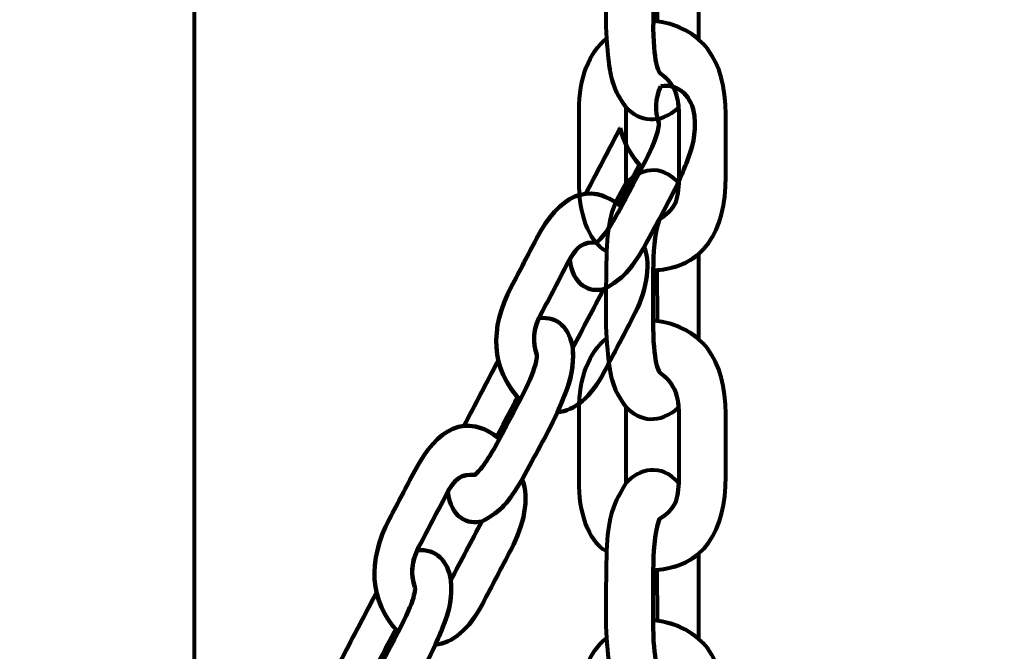
# Model space of a CAD drawing. Units: centimetres. Extents: x -13.5 to 1.9, y -3.5 to 9.8.
# Drawn here: x -2.4 to -2.3, y 2.3 to 2.3 of the extents above; entities that cross this region are included whole.
import ezdxf

# ---------------------------------------------------------------- set-up
doc = ezdxf.new("R2010")
doc.units = ezdxf.units.CM
doc.header["$MEASUREMENT"] = 0
doc.layers.add('layer 1', color=7, linetype='Continuous')

msp = doc.modelspace()

# ---------------------------------------------------------------- linework, layer by layer
at = {"layer": 'layer 1', "color": 242, "lineweight": 25}
msp.add_open_spline([(-5.09661, 7.12757), (-4.89249, 7.23158), (-4.6614, 7.29027), (-4.4166, 7.29027), (-4.4166, 7.29027), (-4.38588, 7.29027), (-4.3554, 7.28924), (-4.32513, 7.28742), (-4.32513, 7.28742), (-4.06817, 7.74475), (-3.57852, 8.05377), (-3.0166, 8.05377), (-3.0166, 8.05377), (-2.45468, 8.05377), (-1.96503, 7.74475), (-1.70807, 7.28742), (-1.70807, 7.28742), (-1.6778, 7.28925), (-1.64732, 7.29027), (-1.61659, 7.29027), (-1.61659, 7.29027), (-1.06517, 7.29027), (-0.58334, 6.99267), (-0.3227, 6.54938), (-0.3227, 6.54938), (-0.29362, 6.55106), (-0.26434, 6.55201), (-0.23484, 6.55201), (-0.23484, 6.55201), (0.59359, 6.55201), (1.26516, 5.88044), (1.26516, 5.05201), (1.26516, 5.05201), (1.26516, 4.58762), (1.26516, 4.17989), (1.26516, 3.7155), (1.26516, 3.7155), (1.26516, 2.91541), (0.63874, 2.26171), (-0.1504, 2.21791), (-0.1504, 2.21791), (-0.12832, 2.11551), (-0.11659, 2.00927), (-0.11659, 1.90027), (-0.11659, 1.90027), (-0.11659, 1.90027), (-0.11659, 1.73836), (-0.11659, 1.73836), (-0.11659, 1.73836), (-0.08305, 1.74038), (-0.04927, 1.74152), (-0.01522, 1.74152), (-0.01522, 1.74152), (0.44743, 1.74152), (0.86594, 1.55276), (1.16766, 1.24811), (1.16766, 1.24811), (1.16766, 1.24811), (1.93995, 1.24811), (1.93995, 1.24811), (1.93995, 1.24811), (1.93995, 1.24811), (1.93995, -0.10656), (1.93995, -0.10656), (1.93995, -0.10656), (1.93995, -0.10656), (1.63957, -0.10656), (1.63957, -0.10656), (1.63957, -0.10656), (1.54834, -0.93982), (0.84233, -1.58822), (-0.01522, -1.58822), (-0.01522, -1.58822), (-0.10308, -1.58822), (-0.18933, -1.58136), (-0.27352, -1.56825), (-0.27352, -1.56825), (-0.32924, -1.67993), (-0.39847, -1.78369), (-0.47908, -1.87738), (-0.47908, -1.87738), (-0.48763, -1.88806), (-0.49617, -1.89858), (-0.50472, -1.90898), (-0.50472, -1.90898), (-0.70748, -2.49736), (-1.26593, -2.9201), (-1.92317, -2.9201), (-1.92317, -2.9201), (-2.14665, -2.9201), (-2.36392, -2.9201), (-2.5874, -2.9201), (-2.5874, -2.9201), (-3.09856, -2.9201), (-3.54991, -2.66435), (-3.82073, -2.2739), (-3.82073, -2.2739), (-3.82885, -2.27826), (-3.83727, -2.28273), (-3.84601, -2.28734), (-3.84601, -2.28734), (-4.02191, -2.35977), (-4.21457, -2.39975), (-4.4166, -2.39975), (-4.4166, -2.39975), (-4.4166, -2.39975), (-5.41786, -2.39975), (-5.41786, -2.39975), (-5.41786, -2.39975), (-5.59423, -3.03193), (-6.1742, -3.49577), (-6.86265, -3.49577), (-6.86265, -3.49577), (-7.10876, -3.49577), (-7.34654, -3.49577), (-7.59265, -3.49577), (-7.59265, -3.49577), (-8.42108, -3.49577), (-9.09265, -2.8242), (-9.09265, -1.99577), (-9.09265, -1.99577), (-9.09265, -1.89092), (-9.08185, -1.78859), (-9.06138, -1.68981), (-9.06138, -1.68981), (-9.1101, -1.61133), (-9.1518, -1.52803), (-9.18556, -1.44077), (-9.18556, -1.44077), (-9.2989, -1.39293), (-9.40512, -1.33153), (-9.50222, -1.25865), (-9.50222, -1.25865), (-9.50222, -1.25865), (-9.5209, -1.25865), (-9.5209, -1.25865), (-9.5209, -1.25865), (-9.59893, -1.25865), (-9.67671, -1.25865), (-9.75474, -1.25865), (-9.75474, -1.25865), (-10.19897, -1.25865), (-10.59803, -1.06549), (-10.87268, -0.75865), (-10.87268, -0.75865), (-10.87268, -0.75865), (-12.45624, -0.75865), (-12.45624, -0.75865), (-12.45624, -0.75865), (-13.00702, -0.75865), (-13.45624, -0.30943), (-13.45624, 0.24135), (-13.45624, 0.24135), (-13.45624, 0.24135), (-13.45624, 0.24135), (-13.45624, 0.24135), (-13.45624, 0.24135), (-13.45624, 0.24135), (-13.45624, 0.75935), (-13.45624, 0.75935), (-13.45624, 0.75935), (-13.45624, 1.31013), (-13.00699, 1.75935), (-12.45624, 1.75935), (-12.45624, 1.75935), (-12.45624, 1.75935), (-10.87268, 1.75935), (-10.87268, 1.75935), (-10.87268, 1.75935), (-10.67137, 1.98425), (-10.40323, 2.14807), (-10.09945, 2.21953), (-10.09945, 2.21953), (-10.09945, 2.21953), (-10.09945, 2.4145), (-10.09945, 2.4145), (-10.09945, 2.4145), (-10.50788, 2.6825), (-10.77766, 3.14442), (-10.77766, 3.66943), (-10.77766, 3.66943), (-10.77766, 4.17105), (-10.77766, 4.60132), (-10.77766, 5.10294), (-10.77766, 5.10294), (-10.77766, 5.93137), (-10.10609, 6.60294), (-9.27766, 6.60294), (-9.27766, 6.60294), (-9.27766, 6.60294), (-8.14911, 6.60294), (-8.14911, 6.60294), (-8.14911, 6.60294), (-8.06532, 6.85076), (-7.91853, 7.06955), (-7.72781, 7.24027), (-7.72781, 7.24027), (-7.72781, 7.24027), (-7.72781, 8.82383), (-7.72781, 8.82383), (-7.72781, 8.82383), (-7.72781, 9.37458), (-7.27859, 9.82383), (-6.72781, 9.82383), (-6.72781, 9.82383), (-6.72781, 9.82383), (-6.20981, 9.82383), (-6.20981, 9.82383), (-6.20981, 9.82383), (-6.20981, 9.82383), (-6.20981, 9.82383), (-6.20981, 9.82383), (-6.20981, 9.82383), (-5.65903, 9.82383), (-5.20981, 9.37461), (-5.20981, 8.82383), (-5.20981, 8.82383), (-5.20981, 8.82383), (-5.20981, 7.24027), (-5.20981, 7.24027), (-5.20981, 7.24027), (-5.17011, 7.20474), (-5.13233, 7.1671), (-5.09661, 7.12757)], degree=3, knots=[0, 0, 0, 0, 0.017544, 0.017544, 0.017544, 0.017544, 0.035088, 0.035088, 0.035088, 0.035088, 0.052632, 0.052632, 0.052632, 0.052632, 0.070175, 0.070175, 0.070175, 0.070175, 0.087719, 0.087719, 0.087719, 0.087719, 0.105263, 0.105263, 0.105263, 0.105263, 0.122807, 0.122807, 0.122807, 0.122807, 0.140351, 0.140351, 0.140351, 0.140351, 0.157895, 0.157895, 0.157895, 0.157895, 0.175439, 0.175439, 0.175439, 0.175439, 0.192982, 0.192982, 0.192982, 0.192982, 0.210526, 0.210526, 0.210526, 0.210526, 0.22807, 0.22807, 0.22807, 0.22807, 0.245614, 0.245614, 0.245614, 0.245614, 0.263158, 0.263158, 0.263158, 0.263158, 0.280702, 0.280702, 0.280702, 0.280702, 0.298246, 0.298246, 0.298246, 0.298246, 0.315789, 0.315789, 0.315789, 0.315789, 0.333333, 0.333333, 0.333333, 0.333333, 0.350877, 0.350877, 0.350877, 0.350877, 0.368421, 0.368421, 0.368421, 0.368421, 0.385965, 0.385965, 0.385965, 0.385965, 0.403509, 0.403509, 0.403509, 0.403509, 0.421053, 0.421053, 0.421053, 0.421053, 0.438596, 0.438596, 0.438596, 0.438596, 0.45614, 0.45614, 0.45614, 0.45614, 0.473684, 0.473684, 0.473684, 0.473684, 0.491228, 0.491228, 0.491228, 0.491228, 0.508772, 0.508772, 0.508772, 0.508772, 0.526316, 0.526316, 0.526316, 0.526316, 0.54386, 0.54386, 0.54386, 0.54386, 0.561404, 0.561404, 0.561404, 0.561404, 0.578947, 0.578947, 0.578947, 0.578947, 0.596491, 0.596491, 0.596491, 0.596491, 0.614035, 0.614035, 0.614035, 0.614035, 0.631579, 0.631579, 0.631579, 0.631579, 0.649123, 0.649123, 0.649123, 0.649123, 0.666667, 0.666667, 0.666667, 0.666667, 0.684211, 0.684211, 0.684211, 0.684211, 0.701754, 0.701754, 0.701754, 0.701754, 0.719298, 0.719298, 0.719298, 0.719298, 0.736842, 0.736842, 0.736842, 0.736842, 0.754386, 0.754386, 0.754386, 0.754386, 0.77193, 0.77193, 0.77193, 0.77193, 0.789474, 0.789474, 0.789474, 0.789474, 0.807018, 0.807018, 0.807018, 0.807018, 0.824561, 0.824561, 0.824561, 0.824561, 0.842105, 0.842105, 0.842105, 0.842105, 0.859649, 0.859649, 0.859649, 0.859649, 0.877193, 0.877193, 0.877193, 0.877193, 0.894737, 0.894737, 0.894737, 0.894737, 0.912281, 0.912281, 0.912281, 0.912281, 0.929825, 0.929825, 0.929825, 0.929825, 0.947368, 0.947368, 0.947368, 0.947368, 0.964912, 0.964912, 0.964912, 0.964912, 1, 1, 1, 1], dxfattribs=at)
at = {"layer": 'layer 1', "color": 7, "lineweight": 80}
for points, knots in [([(-2.67159, 3.20527), (-2.67159, 3.20527), (-1.84159, 3.20527), (-1.84159, 3.20527), (-1.84159, 3.20527), (-1.84159, 3.20527), (-1.84159, 1.68526), (-1.84159, 1.68526), (-1.84159, 1.68526), (-1.84159, 1.68526), (-2.67159, 1.68526), (-2.67159, 1.68526), (-2.67159, 1.68526), (-2.67159, 1.68526), (-2.67159, 3.20527), (-2.67159, 3.20527)], [0, 0, 0, 0, 0.2, 0.2, 0.2, 0.2, 0.4, 0.4, 0.4, 0.4, 0.6, 0.6, 0.6, 0.6, 1, 1, 1, 1]), ([(-2.39909, 2.41443), (-2.39909, 2.41443), (-2.11409, 2.41443), (-2.11409, 2.41443), (-2.11409, 2.41443), (-2.11409, 2.41443), (-2.09909, 2.39943), (-2.09909, 2.39943), (-2.09909, 2.39943), (-2.09909, 2.39943), (-2.09909, 2.11443), (-2.09909, 2.11443), (-2.09909, 2.11443), (-2.09909, 2.11443), (-2.11409, 2.09943), (-2.11409, 2.09943), (-2.11409, 2.09943), (-2.11409, 2.09943), (-2.39909, 2.09943), (-2.39909, 2.09943), (-2.39909, 2.09943), (-2.39909, 2.09943), (-2.41409, 2.11443), (-2.41409, 2.11443), (-2.41409, 2.11443), (-2.41409, 2.11443), (-2.41409, 2.39943), (-2.41409, 2.39943), (-2.41409, 2.39943), (-2.41409, 2.39943), (-2.39909, 2.41443), (-2.39909, 2.41443)], [0, 0, 0, 0, 0.111111, 0.111111, 0.111111, 0.111111, 0.222222, 0.222222, 0.222222, 0.222222, 0.333333, 0.333333, 0.333333, 0.333333, 0.444444, 0.444444, 0.444444, 0.444444, 0.555556, 0.555556, 0.555556, 0.555556, 0.666667, 0.666667, 0.666667, 0.666667, 0.777778, 0.777778, 0.777778, 0.777778, 1, 1, 1, 1]), ([(-2.35227, 2.33665), (-2.35473, 2.33449), (-2.35723, 2.33485), (-2.35899, 2.33671), (-2.35899, 2.33671), (-2.36054, 2.33873), (-2.36097, 2.34038), (-2.36125, 2.34288), (-2.36125, 2.34288), (-2.36125, 2.34288), (-2.36149, 2.34547), (-2.36149, 2.34547), (-2.36149, 2.34547), (-2.36169, 2.3498), (-2.3615, 2.35222), (-2.36149, 2.35655), (-2.36149, 2.35655), (-2.36121, 2.36069), (-2.36102, 2.36198), (-2.35899, 2.36527), (-2.35899, 2.36527), (-2.35739, 2.36704), (-2.35446, 2.36791), (-2.35226, 2.36523), (-2.35226, 2.36523), (-2.35233, 2.36287), (-2.35295, 2.36178), (-2.35473, 2.36068), (-2.35473, 2.36068), (-2.35544, 2.35857), (-2.35547, 2.35643), (-2.3555, 2.35415), (-2.3555, 2.35415), (-2.3555, 2.35415), (-2.3555, 2.34774), (-2.3555, 2.34774), (-2.3555, 2.34774), (-2.35557, 2.34226), (-2.35474, 2.34112), (-2.3546, 2.34102), (-2.3546, 2.34102), (-2.35319, 2.34003), (-2.3524, 2.33875), (-2.35227, 2.33665)], [0, 0, 0, 0, 0.083333, 0.083333, 0.083333, 0.083333, 0.166667, 0.166667, 0.166667, 0.166667, 0.25, 0.25, 0.25, 0.25, 0.333333, 0.333333, 0.333333, 0.333333, 0.416667, 0.416667, 0.416667, 0.416667, 0.5, 0.5, 0.5, 0.5, 0.583333, 0.583333, 0.583333, 0.583333, 0.666667, 0.666667, 0.666667, 0.666667, 0.75, 0.75, 0.75, 0.75, 0.833333, 0.833333, 0.833333, 0.833333, 1, 1, 1, 1]), ([(-2.34974, 2.34539), (-2.34974, 2.34539), (-2.34974, 2.3455), (-2.34974, 2.3455), (-2.34974, 2.3455), (-2.34974, 2.3455), (-2.34974, 2.35622), (-2.34974, 2.35622), (-2.34974, 2.35622), (-2.34974, 2.35622), (-2.34974, 2.35622), (-2.34974, 2.35622), (-2.34974, 2.35622), (-2.35108, 2.35508), (-2.35282, 2.35437), (-2.355, 2.35419), (-2.355, 2.35419), (-2.355, 2.35419), (-2.35498, 2.34767), (-2.35498, 2.34767), (-2.35498, 2.34767), (-2.35498, 2.34767), (-2.35498, 2.34767), (-2.35498, 2.34767), (-2.35498, 2.34767), (-2.35284, 2.34736), (-2.35109, 2.34658), (-2.34974, 2.34539)], [0, 0, 0, 0, 0.125, 0.125, 0.125, 0.125, 0.25, 0.25, 0.25, 0.25, 0.375, 0.375, 0.375, 0.375, 0.5, 0.5, 0.5, 0.5, 0.625, 0.625, 0.625, 0.625, 0.75, 0.75, 0.75, 0.75, 1, 1, 1, 1]), ([(-2.3555, 2.34774), (-2.34931, 2.34706), (-2.34626, 2.34275), (-2.34626, 2.3358), (-2.34626, 2.3358), (-2.34626, 2.33315), (-2.34626, 2.3305), (-2.34626, 2.32785), (-2.34626, 2.32785), (-2.34626, 2.32084), (-2.34905, 2.31619), (-2.35551, 2.31589), (-2.35551, 2.31589), (-2.35547, 2.31816), (-2.35544, 2.3203), (-2.35473, 2.32241), (-2.35473, 2.32241), (-2.35282, 2.32359), (-2.35225, 2.32475), (-2.35225, 2.3275), (-2.35225, 2.3275), (-2.35225, 2.3275), (-2.35225, 2.33601), (-2.35225, 2.33601), (-2.35225, 2.33601), (-2.35225, 2.3385), (-2.35305, 2.33993), (-2.3546, 2.34102), (-2.3546, 2.34102), (-2.35474, 2.34112), (-2.35557, 2.34226), (-2.3555, 2.34774)], [0, 0, 0, 0, 0.111111, 0.111111, 0.111111, 0.111111, 0.222222, 0.222222, 0.222222, 0.222222, 0.333333, 0.333333, 0.333333, 0.333333, 0.444444, 0.444444, 0.444444, 0.444444, 0.555556, 0.555556, 0.555556, 0.555556, 0.666667, 0.666667, 0.666667, 0.666667, 0.777778, 0.777778, 0.777778, 0.777778, 1, 1, 1, 1]), ([(-2.36149, 2.34547), (-2.3637, 2.34372), (-2.36498, 2.34045), (-2.36498, 2.3363), (-2.36498, 2.3363), (-2.36498, 2.3363), (-2.36498, 2.3273), (-2.36498, 2.3273), (-2.36498, 2.3273), (-2.36498, 2.3233), (-2.36392, 2.3197), (-2.36149, 2.31828), (-2.36149, 2.31828), (-2.36121, 2.32242), (-2.36102, 2.32371), (-2.35899, 2.327), (-2.35899, 2.327), (-2.35899, 2.327), (-2.35899, 2.33671), (-2.35899, 2.33671), (-2.35899, 2.33671), (-2.36101, 2.33935), (-2.36114, 2.34136), (-2.36149, 2.34547)], [0, 0, 0, 0, 0.142857, 0.142857, 0.142857, 0.142857, 0.285714, 0.285714, 0.285714, 0.285714, 0.428571, 0.428571, 0.428571, 0.428571, 0.571429, 0.571429, 0.571429, 0.571429, 0.714286, 0.714286, 0.714286, 0.714286, 1, 1, 1, 1]), ([(-2.35227, 2.29838), (-2.35473, 2.29622), (-2.35723, 2.29658), (-2.35899, 2.29844), (-2.35899, 2.29844), (-2.36054, 2.30046), (-2.36097, 2.30211), (-2.36125, 2.30461), (-2.36125, 2.30461), (-2.36125, 2.30461), (-2.36149, 2.3072), (-2.36149, 2.3072), (-2.36149, 2.3072), (-2.36169, 2.31153), (-2.3615, 2.31395), (-2.36149, 2.31828), (-2.36149, 2.31828), (-2.36121, 2.32242), (-2.36102, 2.32371), (-2.35899, 2.327), (-2.35899, 2.327), (-2.35739, 2.32877), (-2.35446, 2.32964), (-2.35226, 2.32696), (-2.35226, 2.32696), (-2.35233, 2.3246), (-2.35295, 2.32351), (-2.35473, 2.32241), (-2.35473, 2.32241), (-2.35544, 2.3203), (-2.35547, 2.31816), (-2.35551, 2.31589), (-2.35551, 2.31589), (-2.35551, 2.31589), (-2.35551, 2.30947), (-2.35551, 2.30947), (-2.35551, 2.30947), (-2.35557, 2.30399), (-2.35474, 2.30285), (-2.3546, 2.30275), (-2.3546, 2.30275), (-2.35319, 2.30176), (-2.3524, 2.30048), (-2.35227, 2.29838)], [0, 0, 0, 0, 0.083333, 0.083333, 0.083333, 0.083333, 0.166667, 0.166667, 0.166667, 0.166667, 0.25, 0.25, 0.25, 0.25, 0.333333, 0.333333, 0.333333, 0.333333, 0.416667, 0.416667, 0.416667, 0.416667, 0.5, 0.5, 0.5, 0.5, 0.583333, 0.583333, 0.583333, 0.583333, 0.666667, 0.666667, 0.666667, 0.666667, 0.75, 0.75, 0.75, 0.75, 0.833333, 0.833333, 0.833333, 0.833333, 1, 1, 1, 1]), ([(-2.34974, 2.30712), (-2.34974, 2.30712), (-2.34974, 2.30723), (-2.34974, 2.30723), (-2.34974, 2.30723), (-2.34974, 2.30723), (-2.34974, 2.31795), (-2.34974, 2.31795), (-2.34974, 2.31795), (-2.34974, 2.31795), (-2.34974, 2.31795), (-2.34974, 2.31795), (-2.34974, 2.31795), (-2.35108, 2.31681), (-2.35282, 2.3161), (-2.355, 2.31592), (-2.355, 2.31592), (-2.355, 2.31592), (-2.35498, 2.3094), (-2.35498, 2.3094), (-2.35498, 2.3094), (-2.35498, 2.3094), (-2.35498, 2.3094), (-2.35498, 2.3094), (-2.35498, 2.3094), (-2.35284, 2.30909), (-2.35109, 2.30831), (-2.34974, 2.30712)], [0, 0, 0, 0, 0.125, 0.125, 0.125, 0.125, 0.25, 0.25, 0.25, 0.25, 0.375, 0.375, 0.375, 0.375, 0.5, 0.5, 0.5, 0.5, 0.625, 0.625, 0.625, 0.625, 0.75, 0.75, 0.75, 0.75, 1, 1, 1, 1]), ([(-2.35551, 2.30947), (-2.34931, 2.30879), (-2.34626, 2.30448), (-2.34626, 2.29753), (-2.34626, 2.29753), (-2.34626, 2.29488), (-2.34626, 2.29223), (-2.34626, 2.28958), (-2.34626, 2.28958), (-2.34626, 2.28257), (-2.34905, 2.27792), (-2.35551, 2.27762), (-2.35551, 2.27762), (-2.35547, 2.27989), (-2.35544, 2.28203), (-2.35473, 2.28414), (-2.35473, 2.28414), (-2.35282, 2.28532), (-2.35225, 2.28648), (-2.35225, 2.28923), (-2.35225, 2.28923), (-2.35225, 2.28923), (-2.35225, 2.29774), (-2.35225, 2.29774), (-2.35225, 2.29774), (-2.35225, 2.30023), (-2.35305, 2.30166), (-2.3546, 2.30275), (-2.3546, 2.30275), (-2.35474, 2.30285), (-2.35557, 2.30399), (-2.35551, 2.30947)], [0, 0, 0, 0, 0.111111, 0.111111, 0.111111, 0.111111, 0.222222, 0.222222, 0.222222, 0.222222, 0.333333, 0.333333, 0.333333, 0.333333, 0.444444, 0.444444, 0.444444, 0.444444, 0.555556, 0.555556, 0.555556, 0.555556, 0.666667, 0.666667, 0.666667, 0.666667, 0.777778, 0.777778, 0.777778, 0.777778, 1, 1, 1, 1]), ([(-2.36149, 2.3072), (-2.3637, 2.30545), (-2.36498, 2.30218), (-2.36498, 2.29803), (-2.36498, 2.29803), (-2.36498, 2.29803), (-2.36498, 2.28903), (-2.36498, 2.28903), (-2.36498, 2.28903), (-2.36498, 2.28503), (-2.36392, 2.28143), (-2.36149, 2.28001), (-2.36149, 2.28001), (-2.36121, 2.28416), (-2.36102, 2.28544), (-2.35899, 2.28873), (-2.35899, 2.28873), (-2.35899, 2.28873), (-2.35899, 2.29844), (-2.35899, 2.29844), (-2.35899, 2.29844), (-2.36101, 2.30108), (-2.36114, 2.30309), (-2.36149, 2.3072)], [0, 0, 0, 0, 0.142857, 0.142857, 0.142857, 0.142857, 0.285714, 0.285714, 0.285714, 0.285714, 0.428571, 0.428571, 0.428571, 0.428571, 0.571429, 0.571429, 0.571429, 0.571429, 0.714286, 0.714286, 0.714286, 0.714286, 1, 1, 1, 1]), ([(-2.35227, 2.26011), (-2.35473, 2.25795), (-2.35723, 2.25831), (-2.35899, 2.26017), (-2.35899, 2.26017), (-2.36054, 2.26219), (-2.36097, 2.26384), (-2.36125, 2.26634), (-2.36125, 2.26634), (-2.36125, 2.26634), (-2.36149, 2.26893), (-2.36149, 2.26893), (-2.36149, 2.26893), (-2.36169, 2.27326), (-2.3615, 2.27568), (-2.36149, 2.28001), (-2.36149, 2.28001), (-2.36121, 2.28416), (-2.36102, 2.28544), (-2.35899, 2.28873), (-2.35899, 2.28873), (-2.35739, 2.2905), (-2.35446, 2.29137), (-2.35226, 2.28869), (-2.35226, 2.28869), (-2.35233, 2.28633), (-2.35295, 2.28524), (-2.35473, 2.28414), (-2.35473, 2.28414), (-2.35544, 2.28203), (-2.35547, 2.27989), (-2.35551, 2.27762), (-2.35551, 2.27762), (-2.35551, 2.27762), (-2.35551, 2.2712), (-2.35551, 2.2712), (-2.35551, 2.2712), (-2.35557, 2.26572), (-2.35474, 2.26458), (-2.3546, 2.26448), (-2.3546, 2.26448), (-2.35319, 2.26349), (-2.3524, 2.26221), (-2.35227, 2.26011)], [0, 0, 0, 0, 0.083333, 0.083333, 0.083333, 0.083333, 0.166667, 0.166667, 0.166667, 0.166667, 0.25, 0.25, 0.25, 0.25, 0.333333, 0.333333, 0.333333, 0.333333, 0.416667, 0.416667, 0.416667, 0.416667, 0.5, 0.5, 0.5, 0.5, 0.583333, 0.583333, 0.583333, 0.583333, 0.666667, 0.666667, 0.666667, 0.666667, 0.75, 0.75, 0.75, 0.75, 0.833333, 0.833333, 0.833333, 0.833333, 1, 1, 1, 1]), ([(-2.34974, 2.26885), (-2.34974, 2.26885), (-2.34974, 2.26896), (-2.34974, 2.26896), (-2.34974, 2.26896), (-2.34974, 2.26896), (-2.34974, 2.27968), (-2.34974, 2.27968), (-2.34974, 2.27968), (-2.34974, 2.27968), (-2.34974, 2.27968), (-2.34974, 2.27968), (-2.34974, 2.27968), (-2.35108, 2.27854), (-2.35282, 2.27783), (-2.355, 2.27765), (-2.355, 2.27765), (-2.355, 2.27765), (-2.35498, 2.27113), (-2.35498, 2.27113), (-2.35498, 2.27113), (-2.35498, 2.27113), (-2.35498, 2.27113), (-2.35498, 2.27113), (-2.35498, 2.27113), (-2.35284, 2.27082), (-2.35109, 2.27004), (-2.34974, 2.26885)], [0, 0, 0, 0, 0.125, 0.125, 0.125, 0.125, 0.25, 0.25, 0.25, 0.25, 0.375, 0.375, 0.375, 0.375, 0.5, 0.5, 0.5, 0.5, 0.625, 0.625, 0.625, 0.625, 0.75, 0.75, 0.75, 0.75, 1, 1, 1, 1]), ([(-2.35551, 2.2712), (-2.34931, 2.27052), (-2.34626, 2.26621), (-2.34626, 2.25926), (-2.34626, 2.25926), (-2.34626, 2.25661), (-2.34626, 2.25396), (-2.34626, 2.25131), (-2.34626, 2.25131), (-2.34626, 2.2443), (-2.34905, 2.23965), (-2.35551, 2.23935), (-2.35551, 2.23935), (-2.35547, 2.24162), (-2.35544, 2.24376), (-2.35473, 2.24587), (-2.35473, 2.24587), (-2.35282, 2.24705), (-2.35225, 2.24821), (-2.35225, 2.25096), (-2.35225, 2.25096), (-2.35225, 2.25096), (-2.35225, 2.25947), (-2.35225, 2.25947), (-2.35225, 2.25947), (-2.35225, 2.26196), (-2.35305, 2.26339), (-2.3546, 2.26448), (-2.3546, 2.26448), (-2.35474, 2.26458), (-2.35557, 2.26572), (-2.35551, 2.2712)], [0, 0, 0, 0, 0.111111, 0.111111, 0.111111, 0.111111, 0.222222, 0.222222, 0.222222, 0.222222, 0.333333, 0.333333, 0.333333, 0.333333, 0.444444, 0.444444, 0.444444, 0.444444, 0.555556, 0.555556, 0.555556, 0.555556, 0.666667, 0.666667, 0.666667, 0.666667, 0.777778, 0.777778, 0.777778, 0.777778, 1, 1, 1, 1]), ([(-2.36149, 2.26893), (-2.3637, 2.26718), (-2.36498, 2.26391), (-2.36498, 2.25976), (-2.36498, 2.25976), (-2.36498, 2.25976), (-2.36498, 2.25076), (-2.36498, 2.25076), (-2.36498, 2.25076), (-2.36498, 2.24676), (-2.36392, 2.24316), (-2.36149, 2.24174), (-2.36149, 2.24174), (-2.36121, 2.24589), (-2.36102, 2.24717), (-2.35899, 2.25046), (-2.35899, 2.25046), (-2.35899, 2.25046), (-2.35899, 2.26017), (-2.35899, 2.26017), (-2.35899, 2.26017), (-2.36101, 2.26281), (-2.36114, 2.26482), (-2.36149, 2.26893)], [0, 0, 0, 0, 0.142857, 0.142857, 0.142857, 0.142857, 0.285714, 0.285714, 0.285714, 0.285714, 0.428571, 0.428571, 0.428571, 0.428571, 0.571429, 0.571429, 0.571429, 0.571429, 0.714286, 0.714286, 0.714286, 0.714286, 1, 1, 1, 1])]:
    msp.add_open_spline(points, degree=3, knots=knots, dxfattribs=at)
at = {"layer": 'layer 1', "color": 7, "lineweight": 100}
for points, knots in [([(-2.35454, 2.33942), (-2.35208, 2.33972), (-2.35062, 2.33804), (-2.35024, 2.33561), (-2.35024, 2.33561), (-2.35006, 2.33318), (-2.35045, 2.33166), (-2.35129, 2.32957), (-2.35129, 2.32957), (-2.35158, 2.32885), (-2.35188, 2.32814), (-2.35218, 2.32743), (-2.35218, 2.32743), (-2.35381, 2.32396), (-2.35492, 2.3222), (-2.35668, 2.31884), (-2.35668, 2.31884), (-2.35855, 2.31579), (-2.3592, 2.3149), (-2.36184, 2.31349), (-2.36184, 2.31349), (-2.36359, 2.31301), (-2.36583, 2.31397), (-2.36616, 2.31728), (-2.36616, 2.31728), (-2.36515, 2.31907), (-2.36431, 2.31957), (-2.36272, 2.31942), (-2.36272, 2.31942), (-2.36141, 2.32066), (-2.36052, 2.32231), (-2.35957, 2.32405), (-2.35957, 2.32405), (-2.3587, 2.3257), (-2.35783, 2.32736), (-2.35696, 2.32902), (-2.35696, 2.32902), (-2.3547, 2.33322), (-2.35477, 2.33457), (-2.35482, 2.33473), (-2.35482, 2.33473), (-2.35532, 2.33629), (-2.35532, 2.33772), (-2.35454, 2.33942)], [0, 0, 0, 0, 0.083333, 0.083333, 0.083333, 0.083333, 0.166667, 0.166667, 0.166667, 0.166667, 0.25, 0.25, 0.25, 0.25, 0.333333, 0.333333, 0.333333, 0.333333, 0.416667, 0.416667, 0.416667, 0.416667, 0.5, 0.5, 0.5, 0.5, 0.583333, 0.583333, 0.583333, 0.583333, 0.666667, 0.666667, 0.666667, 0.666667, 0.75, 0.75, 0.75, 0.75, 0.833333, 0.833333, 0.833333, 0.833333, 1, 1, 1, 1]), ([(-2.35973, 2.33406), (-2.35974, 2.33403), (-2.35975, 2.334), (-2.35977, 2.33398), (-2.35977, 2.33398), (-2.36122, 2.33121), (-2.36267, 2.32844), (-2.36412, 2.32567), (-2.36412, 2.32567), (-2.36412, 2.32567), (-2.36412, 2.32567), (-2.36412, 2.32567), (-2.36412, 2.32567), (-2.3628, 2.32581), (-2.36139, 2.32538), (-2.35991, 2.3243), (-2.35991, 2.3243), (-2.35903, 2.32599), (-2.35815, 2.32767), (-2.35727, 2.32936), (-2.35727, 2.32936), (-2.35727, 2.32936), (-2.35727, 2.32936), (-2.35727, 2.32936), (-2.35727, 2.32936), (-2.35853, 2.33081), (-2.35934, 2.33238), (-2.35973, 2.33406)], [0, 0, 0, 0, 0.125, 0.125, 0.125, 0.125, 0.25, 0.25, 0.25, 0.25, 0.375, 0.375, 0.375, 0.375, 0.5, 0.5, 0.5, 0.5, 0.625, 0.625, 0.625, 0.625, 0.75, 0.75, 0.75, 0.75, 1, 1, 1, 1]), ([(-2.37251, 2.29936), (-2.37623, 2.30336), (-2.37644, 2.30841), (-2.37362, 2.31379), (-2.37362, 2.31379), (-2.37254, 2.31584), (-2.37147, 2.31789), (-2.37039, 2.31995), (-2.37039, 2.31995), (-2.36754, 2.32538), (-2.36385, 2.32742), (-2.35957, 2.32405), (-2.35957, 2.32405), (-2.36052, 2.32231), (-2.36141, 2.32066), (-2.36272, 2.31942), (-2.36272, 2.31942), (-2.36443, 2.31958), (-2.36527, 2.319), (-2.36639, 2.31687), (-2.36639, 2.31687), (-2.36754, 2.31467), (-2.36869, 2.31247), (-2.36985, 2.31027), (-2.36985, 2.31027), (-2.37086, 2.30834), (-2.37092, 2.30679), (-2.37037, 2.30508), (-2.37037, 2.30508), (-2.37032, 2.30492), (-2.37025, 2.30357), (-2.37251, 2.29936)], [0, 0, 0, 0, 0.111111, 0.111111, 0.111111, 0.111111, 0.222222, 0.222222, 0.222222, 0.222222, 0.333333, 0.333333, 0.333333, 0.333333, 0.444444, 0.444444, 0.444444, 0.444444, 0.555556, 0.555556, 0.555556, 0.555556, 0.666667, 0.666667, 0.666667, 0.666667, 0.777778, 0.777778, 0.777778, 0.777778, 1, 1, 1, 1]), ([(-2.36773, 2.29778), (-2.3656, 2.2979), (-2.36344, 2.29972), (-2.36176, 2.30293), (-2.36176, 2.30293), (-2.36054, 2.30525), (-2.35932, 2.30758), (-2.3581, 2.3099), (-2.3581, 2.3099), (-2.35648, 2.313), (-2.3557, 2.31639), (-2.35668, 2.31884), (-2.35668, 2.31884), (-2.35855, 2.31579), (-2.3592, 2.3149), (-2.36184, 2.31349), (-2.36184, 2.31349), (-2.36315, 2.31098), (-2.36447, 2.30847), (-2.36579, 2.30596), (-2.36579, 2.30596), (-2.36556, 2.30278), (-2.36629, 2.30116), (-2.36773, 2.29778)], [0, 0, 0, 0, 0.142857, 0.142857, 0.142857, 0.142857, 0.285714, 0.285714, 0.285714, 0.285714, 0.428571, 0.428571, 0.428571, 0.428571, 0.571429, 0.571429, 0.571429, 0.571429, 0.714286, 0.714286, 0.714286, 0.714286, 1, 1, 1, 1]), ([(-2.37009, 2.30977), (-2.36763, 2.31006), (-2.36616, 2.30839), (-2.36579, 2.30596), (-2.36579, 2.30596), (-2.36561, 2.30353), (-2.366, 2.30201), (-2.36683, 2.29991), (-2.36683, 2.29991), (-2.36713, 2.2992), (-2.36743, 2.29849), (-2.36773, 2.29778), (-2.36773, 2.29778), (-2.36936, 2.29431), (-2.37047, 2.29255), (-2.37223, 2.28919), (-2.37223, 2.28919), (-2.3741, 2.28614), (-2.37474, 2.28524), (-2.37739, 2.28383), (-2.37739, 2.28383), (-2.37914, 2.28336), (-2.38138, 2.28432), (-2.38171, 2.28763), (-2.38171, 2.28763), (-2.3807, 2.28942), (-2.37986, 2.28991), (-2.37827, 2.28977), (-2.37827, 2.28977), (-2.37695, 2.29101), (-2.37607, 2.29266), (-2.37512, 2.29439), (-2.37512, 2.29439), (-2.37425, 2.29605), (-2.37338, 2.29771), (-2.37251, 2.29936), (-2.37251, 2.29936), (-2.37025, 2.30357), (-2.37032, 2.30492), (-2.37037, 2.30508), (-2.37037, 2.30508), (-2.37087, 2.30664), (-2.37087, 2.30807), (-2.37009, 2.30977)], [0, 0, 0, 0, 0.083333, 0.083333, 0.083333, 0.083333, 0.166667, 0.166667, 0.166667, 0.166667, 0.25, 0.25, 0.25, 0.25, 0.333333, 0.333333, 0.333333, 0.333333, 0.416667, 0.416667, 0.416667, 0.416667, 0.5, 0.5, 0.5, 0.5, 0.583333, 0.583333, 0.583333, 0.583333, 0.666667, 0.666667, 0.666667, 0.666667, 0.75, 0.75, 0.75, 0.75, 0.833333, 0.833333, 0.833333, 0.833333, 1, 1, 1, 1]), ([(-2.37528, 2.30441), (-2.37529, 2.30438), (-2.3753, 2.30435), (-2.37531, 2.30432), (-2.37531, 2.30432), (-2.37677, 2.30155), (-2.37822, 2.29878), (-2.37967, 2.29601), (-2.37967, 2.29601), (-2.37967, 2.29601), (-2.37967, 2.29601), (-2.37967, 2.29601), (-2.37967, 2.29601), (-2.37835, 2.29615), (-2.37694, 2.29573), (-2.37546, 2.29465), (-2.37546, 2.29465), (-2.37458, 2.29634), (-2.3737, 2.29802), (-2.37282, 2.29971), (-2.37282, 2.29971), (-2.37282, 2.29971), (-2.37282, 2.29971), (-2.37282, 2.29971), (-2.37282, 2.29971), (-2.37408, 2.30115), (-2.37489, 2.30273), (-2.37528, 2.30441)], [0, 0, 0, 0, 0.125, 0.125, 0.125, 0.125, 0.25, 0.25, 0.25, 0.25, 0.375, 0.375, 0.375, 0.375, 0.5, 0.5, 0.5, 0.5, 0.625, 0.625, 0.625, 0.625, 0.75, 0.75, 0.75, 0.75, 1, 1, 1, 1]), ([(-2.38806, 2.26971), (-2.39178, 2.2737), (-2.39199, 2.27875), (-2.38917, 2.28414), (-2.38917, 2.28414), (-2.38809, 2.28619), (-2.38702, 2.28824), (-2.38594, 2.29029), (-2.38594, 2.29029), (-2.38309, 2.29573), (-2.3794, 2.29777), (-2.37512, 2.29439), (-2.37512, 2.29439), (-2.37607, 2.29266), (-2.37695, 2.29101), (-2.37827, 2.28977), (-2.37827, 2.28977), (-2.37998, 2.28992), (-2.38082, 2.28934), (-2.38194, 2.28721), (-2.38194, 2.28721), (-2.38309, 2.28501), (-2.38424, 2.28282), (-2.3854, 2.28062), (-2.3854, 2.28062), (-2.38641, 2.27869), (-2.38647, 2.27713), (-2.38592, 2.27542), (-2.38592, 2.27542), (-2.38586, 2.27526), (-2.3858, 2.27392), (-2.38806, 2.26971)], [0, 0, 0, 0, 0.111111, 0.111111, 0.111111, 0.111111, 0.222222, 0.222222, 0.222222, 0.222222, 0.333333, 0.333333, 0.333333, 0.333333, 0.444444, 0.444444, 0.444444, 0.444444, 0.555556, 0.555556, 0.555556, 0.555556, 0.666667, 0.666667, 0.666667, 0.666667, 0.777778, 0.777778, 0.777778, 0.777778, 1, 1, 1, 1]), ([(-2.38328, 2.26812), (-2.38115, 2.26825), (-2.37899, 2.27006), (-2.37731, 2.27327), (-2.37731, 2.27327), (-2.37609, 2.2756), (-2.37487, 2.27792), (-2.37365, 2.28025), (-2.37365, 2.28025), (-2.37203, 2.28335), (-2.37125, 2.28673), (-2.37223, 2.28919), (-2.37223, 2.28919), (-2.3741, 2.28614), (-2.37474, 2.28524), (-2.37739, 2.28383), (-2.37739, 2.28383), (-2.3787, 2.28132), (-2.38002, 2.27882), (-2.38134, 2.27631), (-2.38134, 2.27631), (-2.38111, 2.27313), (-2.38184, 2.2715), (-2.38328, 2.26812)], [0, 0, 0, 0, 0.142857, 0.142857, 0.142857, 0.142857, 0.285714, 0.285714, 0.285714, 0.285714, 0.428571, 0.428571, 0.428571, 0.428571, 0.571429, 0.571429, 0.571429, 0.571429, 0.714286, 0.714286, 0.714286, 0.714286, 1, 1, 1, 1]), ([(-2.38564, 2.28012), (-2.38318, 2.28041), (-2.38171, 2.27874), (-2.38133, 2.27631), (-2.38133, 2.27631), (-2.38116, 2.27387), (-2.38155, 2.27235), (-2.38238, 2.27026), (-2.38238, 2.27026), (-2.38268, 2.26955), (-2.38298, 2.26884), (-2.38328, 2.26812), (-2.38328, 2.26812), (-2.38491, 2.26465), (-2.38602, 2.26289), (-2.38778, 2.25954), (-2.38778, 2.25954), (-2.38953, 2.25668), (-2.39315, 2.25185), (-2.39616, 2.25476), (-2.39616, 2.25476), (-2.39864, 2.25715), (-2.39716, 2.26283), (-2.39522, 2.26636), (-2.39522, 2.26636), (-2.39377, 2.26913), (-2.39232, 2.2719), (-2.39086, 2.27467), (-2.39086, 2.27467), (-2.39085, 2.2747), (-2.39084, 2.27472), (-2.39082, 2.27475), (-2.39082, 2.27475), (-2.39044, 2.27308), (-2.38963, 2.2715), (-2.38837, 2.27005), (-2.38837, 2.27005), (-2.38837, 2.27005), (-2.38837, 2.27005), (-2.38837, 2.27005), (-2.38837, 2.27005), (-2.38925, 2.26837), (-2.39013, 2.26668), (-2.39101, 2.265), (-2.39101, 2.265), (-2.39154, 2.26385), (-2.39272, 2.26175), (-2.39327, 2.26061), (-2.39327, 2.26061), (-2.395, 2.25709), (-2.39077, 2.26456), (-2.39067, 2.26474), (-2.39067, 2.26474), (-2.3898, 2.2664), (-2.38893, 2.26805), (-2.38806, 2.26971), (-2.38806, 2.26971), (-2.3858, 2.27392), (-2.38586, 2.27526), (-2.38592, 2.27542), (-2.38592, 2.27542), (-2.38642, 2.27698), (-2.38642, 2.27841), (-2.38564, 2.28012)], [0, 0, 0, 0, 0.058824, 0.058824, 0.058824, 0.058824, 0.117647, 0.117647, 0.117647, 0.117647, 0.176471, 0.176471, 0.176471, 0.176471, 0.235294, 0.235294, 0.235294, 0.235294, 0.294118, 0.294118, 0.294118, 0.294118, 0.352941, 0.352941, 0.352941, 0.352941, 0.411765, 0.411765, 0.411765, 0.411765, 0.470588, 0.470588, 0.470588, 0.470588, 0.529412, 0.529412, 0.529412, 0.529412, 0.588235, 0.588235, 0.588235, 0.588235, 0.647059, 0.647059, 0.647059, 0.647059, 0.705882, 0.705882, 0.705882, 0.705882, 0.764706, 0.764706, 0.764706, 0.764706, 0.823529, 0.823529, 0.823529, 0.823529, 0.882353, 0.882353, 0.882353, 0.882353, 1, 1, 1, 1])]:
    msp.add_open_spline(points, degree=3, knots=knots, dxfattribs=at)

doc.saveas('drawing.dxf')
